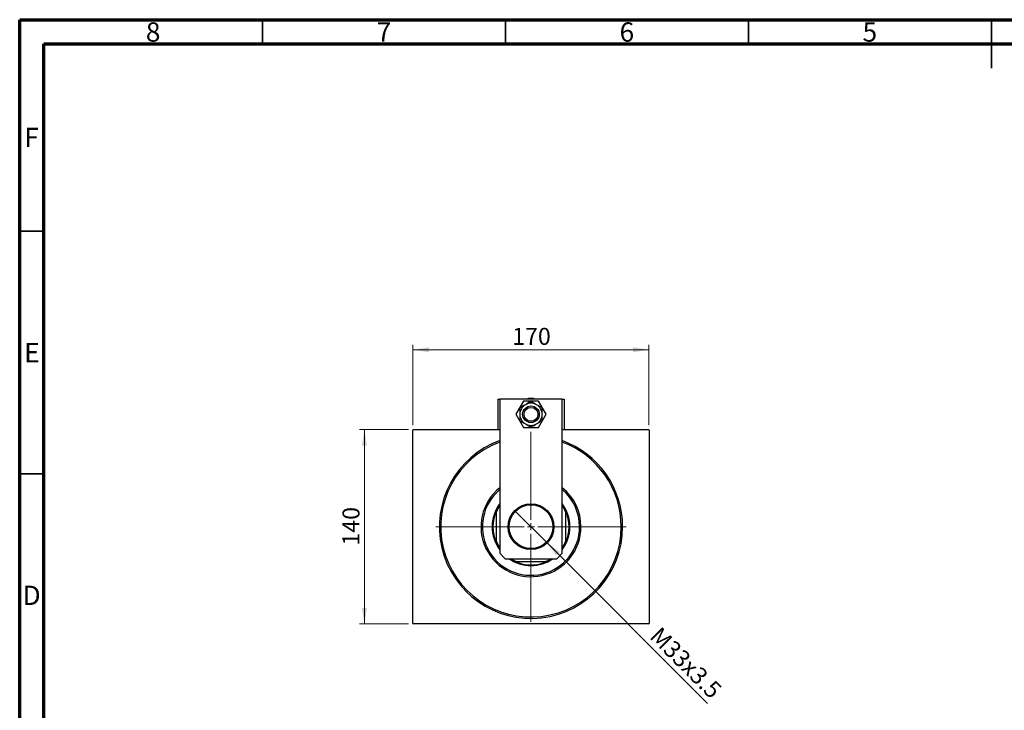
# Model space of a CAD drawing. Units: millimetres. Extents: x 15 to 415, y 5 to 292.
# Drawn here: x 15 to 218, y 150 to 292 of the extents above; entities that cross this region are included whole.
import ezdxf

# ---------------------------------------------------------------- set-up
doc = ezdxf.new("R2010")
doc.units = ezdxf.units.MM
doc.styles.add('SLDTEXTSTYLE0', font='TXT', dxfattribs={"width": 0.75})
doc.dimstyles.new('SLDDIMSTYLE0', dxfattribs={"dimtxt": 3.5, "dimasz": 3.302, "dimexe": 0, "dimexo": 0.0625, "dimgap": 0.875, "dimtad": 1, "dimdec": 0, "dimlfac": 3.5, "dimrnd": 1e-09, "dimzin": 12, "dimdsep": 46, "dimtxsty": 'SLDTEXTSTYLE0', "dimsah": 1, "dimcen": 0.09, "dimadec": 0, "dimazin": 3, "dimtfac": 1, "dimtdec": 0, "dimtofl": 0, "dimtmove": 0, "dimatfit": 3, "dimfxl": 1, "dimfrac": 2, "dimtolj": 1, "dimtzin": 12, "dimarcsym": 0})
doc.dimstyles.new('SLDDIMSTYLE1', dxfattribs={"dimtxt": 3.5, "dimasz": 3.302, "dimexe": 0, "dimexo": 0.0625, "dimgap": 0.875, "dimtad": 1, "dimdec": 1, "dimlfac": 3.5, "dimrnd": 1e-09, "dimzin": 12, "dimdsep": 46, "dimtxsty": 'SLDTEXTSTYLE0', "dimblk1": 'NONE', "dimsah": 1, "dimcen": 0, "dimadec": 0, "dimazin": 3, "dimtfac": 1, "dimtdec": 1, "dimtmove": 0, "dimatfit": 3, "dimldrblk": 'NONE', "dimfxl": 1, "dimfrac": 2, "dimtolj": 1, "dimtzin": 12, "dimarcsym": 0})

# ---------------------------------------------------------------- blocks, each defined once
blk = doc.blocks.new('_D')
at = {"color": 7, "linetype": 'Continuous', "lineweight": 0}
for p, q in [((95.03, 207.63), (84.94, 207.63)), ((85.94, 167.63), (85.94, 207.63)), ((95.03, 167.63), (84.94, 167.63))]:
    blk.add_line(p, q, dxfattribs=at)
at = {"color": 7, "linetype": 'Continuous', "lineweight": 18}
for points in [[(85.94, 207.63), (85.43, 204.33), (86.45, 204.33)], [(85.94, 167.63), (86.45, 170.93), (85.43, 170.93)]]:
    blk.add_solid(points, dxfattribs=at)
at = {"color": 7, "linetype": 'Continuous', "lineweight": 18, "insert": (81.43, 183.75), "char_height": 3.5, "attachment_point": 1, "rotation": 90, "style": 'SLDTEXTSTYLE0'}
blk.add_mtext('140', dxfattribs=at)
blk = doc.blocks.new('_D_1')
at = {"color": 7, "linetype": 'Continuous', "lineweight": 0}
for p, q in [((95.94, 208.55), (95.94, 225.06)), ((144.51, 208.55), (144.51, 225.06)), ((144.51, 224.06), (95.94, 224.06))]:
    blk.add_line(p, q, dxfattribs=at)
at = {"color": 7, "linetype": 'Continuous', "lineweight": 18}
for points in [[(95.94, 224.06), (99.24, 223.55), (99.24, 224.57)], [(144.51, 224.06), (141.21, 224.57), (141.21, 223.55)]]:
    blk.add_solid(points, dxfattribs=at)
at = {"color": 7, "linetype": 'Continuous', "lineweight": 18, "insert": (116.35, 228.57), "char_height": 3.5, "attachment_point": 1, "style": 'SLDTEXTSTYLE0'}
blk.add_mtext('170', dxfattribs=at)
blk = doc.blocks.new('_D_2')
at = {"color": 7, "linetype": 'Continuous', "lineweight": 0}
for q in [(116.98, 190.87), (156.58, 151.27)]:
    blk.add_line((123.47, 184.39), q, dxfattribs=at)
at = {"color": 7, "linetype": 'Continuous', "lineweight": 18}
blk.add_solid([(123.47, 184.39), (125.44, 181.69), (126.16, 182.41)], dxfattribs=at)
at = {"color": 7, "linetype": 'Continuous', "lineweight": 18, "insert": (146.93, 167.3), "char_height": 3.5, "attachment_point": 1, "rotation": 315, "style": 'SLDTEXTSTYLE0'}
blk.add_mtext('M33x3.5', dxfattribs=at)
blk = doc.blocks.new('_None')
blk = doc.blocks.new('SW_CENTERMARKSYMBOL_0')
at = {"color": 0, "linetype": 'Continuous', "lineweight": 18}
for p, q in [((0, 1.43), (0, 19.57)), ((-1.43, 0), (-19.57, 0)), ((0, 0), (-0.71, 0)), ((0, 0), (0, 0.71)), ((0, 0), (0, -0.71)), ((0, 0), (0.71, 0)), ((1.43, 0), (19.57, 0)), ((0, -1.43), (0, -19.57))]:
    blk.add_line(p, q, dxfattribs=at)

msp = doc.modelspace()

# ---------------------------------------------------------------- linework, layer by layer
at = {"color": 7, "linetype": 'Continuous', "lineweight": 70}
for p, q in [((15, 5), (15, 292)), ((15, 292), (415, 292)), ((20, 10), (20, 287)), ((20, 287), (410, 287))]:
    msp.add_line(p, q, dxfattribs=at)
at = {"color": 7, "linetype": 'Continuous', "lineweight": 35}
for p, q in [((65, 287), (65, 292)), ((115, 287), (115, 292)), ((165, 287), (165, 292)), ((215, 292), (215, 282)), ((215, 287), (215, 292)), ((20, 248.5), (15, 248.5)), ((20, 198.5), (15, 198.5))]:
    msp.add_line(p, q, dxfattribs=at)
at = {"color": 7, "linetype": 'Continuous', "lineweight": 25}
for p, q in [((113.3686, 213.9171), (113.7971, 213.9171)), ((113.3686, 213.9171), (113.3686, 207.6314)), ((126.6543, 213.9171), (113.7971, 213.9171)), ((113.7971, 213.9171), (113.7971, 182.2029)), ((118.6586, 213.4886), (117.0915, 210.7743)), ((121.7928, 213.4886), (118.6586, 213.4886)), ((123.3599, 210.7743), (121.7928, 213.4886)), ((126.6543, 182.2029), (126.6543, 213.9171)), ((126.6543, 213.9171), (127.0829, 213.9171)), ((127.0829, 213.9171), (127.0829, 207.6314)), ((117.0915, 210.7743), (118.6586, 208.06)), ((121.7928, 208.06), (123.3599, 210.7743)), ((96.0257, 207.6314), (95.94, 207.5457)), ((95.94, 167.7171), (95.94, 207.5457)), ((96.0257, 207.6314), (113.7971, 207.6314)), ((113.3686, 207.6314), (113.7971, 207.6314)), ((118.6586, 208.06), (121.7928, 208.06)), ((126.6543, 207.6314), (127.0829, 207.6314)), ((126.6543, 207.6314), (144.4257, 207.6314)), ((144.5114, 207.5457), (144.4257, 207.6314)), ((144.5114, 207.5457), (144.5114, 167.7171)), ((113.0829, 190.6932), (113.0829, 190.9047)), ((113.0829, 190.6932), (113.0829, 184.5696)), ((127.3686, 190.9047), (127.3686, 190.6932)), ((127.3686, 184.5696), (127.3686, 190.6932)), ((113.0829, 184.3582), (113.0829, 184.5696)), ((127.3686, 184.5696), (127.3686, 184.3582)), ((113.7971, 182.2029), (114.94, 181.06)), ((114.94, 181.06), (125.5114, 181.06)), ((117.1639, 180.4886), (116.9524, 180.4886)), ((117.1639, 180.4886), (123.2875, 180.4886)), ((123.499, 180.4886), (123.2875, 180.4886)), ((125.5114, 181.06), (126.6543, 182.2029)), ((95.94, 167.7171), (96.0257, 167.6314)), ((144.4257, 167.6314), (96.0257, 167.6314)), ((144.4257, 167.6314), (144.5114, 167.7171))]:
    msp.add_line(p, q, dxfattribs=at)
at = {"color": 7, "linetype": 'Continuous', "lineweight": 25, "flags": 128}
for points in [[(116.9524, 180.4886), (116.331, 180.8075), (115.9186, 181.06)], [(116.077, 181.06), (116.4994, 180.8116), (117.1639, 180.4886)], [(123.2875, 180.4886), (123.952, 180.8116), (124.3744, 181.06)], [(124.5328, 181.06), (124.1204, 180.8075), (123.499, 180.4886)]]:
    msp.add_lwpolyline(points, dxfattribs=at)
at = {"color": 7, "linetype": 'Continuous', "lineweight": 25}
for centre, radius in [((120.2257, 210.7743), 1.7143), ((120.2257, 210.7743), 1.4286), ((120.2257, 187.6314), 4.7143), ((120.2257, 187.6314), 4.5857), ((120.2257, 187.6314), 4.5)]:
    msp.add_circle(centre, radius, dxfattribs=at)
for centre, radius, start, end in [((120.2257, 210.7743), 2.2857, 60, 120), ((120.2257, 210.7743), 3.2857, 73.042574, 106.957426), ((120.2257, 210.7743), 2.2857, 120, 180), ((120.2257, 210.7743), 2.2857, 180, 240), ((120.2257, 210.7743), 2.2857, 0, 60), ((120.2257, 210.7743), 2.2857, 300, 0), ((120.2257, 210.7743), 2.2857, 240, 300), ((120.2257, 187.6314), 18.8571, 109.93227, 0), ((120.2257, 187.6314), 18.5714, 110.252247, 0), ((120.2257, 187.6314), 18.8571, 0, 70.06773), ((120.2257, 187.6314), 18.5714, 0, 69.747753), ((120.2257, 187.6314), 10.2857, 128.682187, 0), ((120.2257, 187.6314), 10, 130.005201, 0), ((120.2257, 187.6314), 10.2857, 0, 51.317813), ((120.2257, 187.6314), 10, 0, 49.994799), ((120.2257, 187.6314), 8, 143.472515, 216.527485), ((120.2257, 187.6314), 7.8571, 155.380023, 204.619977), ((120.2257, 187.6314), 7.8571, 144.903199, 155.380023), ((120.2257, 187.6314), 7.7714, 145.812775, 156.797427), ((120.2257, 187.6314), 8, 0, 36.527485), ((120.2257, 187.6314), 7.8571, 24.619977, 35.096801), ((120.2257, 187.6314), 7.7714, 23.202573, 34.187225), ((120.2257, 187.6314), 7.8571, 335.380023, 24.619977), ((120.2257, 187.6314), 8, 323.472515, 0), ((120.2257, 187.6314), 7.7714, 203.202573, 214.187225), ((120.2257, 187.6314), 7.7714, 325.812775, 336.797427), ((120.2257, 187.6314), 7.8571, 204.619977, 215.096801), ((120.2257, 187.6314), 7.8571, 324.903199, 335.380023), ((120.2257, 187.6314), 8, 235.228056, 304.771944), ((120.2257, 187.6314), 7.8571, 245.380023, 294.619977)]:
    msp.add_arc(centre, radius, start, end, dxfattribs=at)
at = {"color": 8, "linetype": 'Continuous', "lineweight": 25}
msp.add_arc((120.2257, 210.7743), 3.202, 78.967876, 101.032124, dxfattribs=at)
at = {"color": 7, "linetype": 'Continuous', "lineweight": 25}
for points, knots in [([(120.2257, 213.4136), (120.0898, 213.3351), (119.8137, 213.1757), (119.4215, 212.9493), (119.1722, 212.8053), (119.0829, 212.7538)], [0, 0, 0, 0, 0.383554135, 0.779143499, 1, 1, 1, 1]), ([(121.3686, 212.7538), (121.2571, 212.8181), (121.019, 212.9556), (120.6657, 213.1596), (120.4013, 213.3122), (120.2574, 213.3953), (120.2257, 213.4136)], [0, 0, 0, 0, 0.27525399, 0.587924, 0.90931767, 1, 1, 1, 1]), ([(119.0829, 212.7538), (118.9714, 212.6894), (118.7332, 212.5519), (118.38, 212.348), (118.1156, 212.1953), (117.9717, 212.1122), (117.94, 212.0939)], [0, 0, 0, 0, 0.27525399, 0.587924, 0.90931767, 1, 1, 1, 1]), ([(117.94, 212.0939), (117.94, 212.0404), (117.94, 211.8632), (117.94, 211.5443), (117.94, 211.1531), (117.94, 210.8905), (117.94, 210.7743)], [0, 0, 0, 0, 0.132463309, 0.438487, 0.751454008, 1, 1, 1, 1]), ([(117.94, 210.7743), (117.94, 210.6643), (117.94, 210.4145), (117.94, 210.0337), (117.94, 209.7073), (117.94, 209.5188), (117.94, 209.4546)], [0, 0, 0, 0, 0.235239576, 0.534157684, 0.841531173, 1, 1, 1, 1]), ([(122.5114, 212.0939), (122.3755, 212.1724), (122.0994, 212.3318), (121.7072, 212.5582), (121.4579, 212.7022), (121.3686, 212.7538)], [0, 0, 0, 0, 0.38355413, 0.7791435, 1, 1, 1, 1]), ([(122.5114, 210.7743), (122.5114, 210.8843), (122.5114, 211.1341), (122.5114, 211.5149), (122.5114, 211.8413), (122.5114, 212.0298), (122.5114, 212.0939)], [0, 0, 0, 0, 0.23523958, 0.53415768, 0.84153117, 1, 1, 1, 1]), ([(122.5114, 209.4546), (122.5114, 209.5082), (122.5114, 209.6854), (122.5114, 210.0042), (122.5114, 210.3955), (122.5114, 210.6581), (122.5114, 210.7743)], [0, 0, 0, 0, 0.13246331, 0.438487, 0.75145401, 1, 1, 1, 1]), ([(117.94, 209.4546), (118.0759, 209.3762), (118.352, 209.2168), (118.7442, 208.9903), (118.9935, 208.8464), (119.0829, 208.7948)], [0, 0, 0, 0, 0.38355413, 0.7791435, 1, 1, 1, 1]), ([(119.0829, 208.7948), (119.1943, 208.7304), (119.4325, 208.5929), (119.7858, 208.389), (120.0502, 208.2363), (120.194, 208.1533), (120.2257, 208.135)], [0, 0, 0, 0, 0.27525399, 0.587924, 0.90931767, 1, 1, 1, 1]), ([(120.2257, 208.135), (120.3616, 208.2134), (120.6377, 208.3728), (121.0299, 208.5993), (121.2792, 208.7432), (121.3686, 208.7948)], [0, 0, 0, 0, 0.38355413, 0.7791435, 1, 1, 1, 1]), ([(121.3686, 208.7948), (121.4801, 208.8592), (121.7182, 208.9967), (122.0715, 209.2006), (122.3359, 209.3533), (122.4798, 209.4363), (122.5114, 209.4546)], [0, 0, 0, 0, 0.27525399, 0.587924, 0.90931767, 1, 1, 1, 1])]:
    msp.add_open_spline(points, degree=3, knots=knots, dxfattribs=at)

# ---------------------------------------------------------------- block references
at = {"color": 7, "linetype": 'Continuous', "lineweight": 0}
msp.add_blockref('SW_CENTERMARKSYMBOL_0', (120.2257, 187.6314), dxfattribs=at)

# ---------------------------------------------------------------- texts
at = {"color": 7, "linetype": 'Continuous', "lineweight": 0, "char_height": 3.9688, "attachment_point": 2, "style": 'SLDTEXTSTYLE0'}
for s, insert in [('8', (42.46, 291.4462)), ('7', (89.96, 291.4462)), ('6', (139.96, 291.4462)), ('5', (189.96, 291.4462)), ('F', (17.4577, 269.7458)), ('E', (17.5078, 225.4462)), ('D', (17.4527, 175.4958))]:
    msp.add_mtext(s, dxfattribs=dict(at, insert=insert))

# ---------------------------------------------------------------- dimensions: what is measured, and where the dimension line sits
at = {"color": 7, "linetype": 'Continuous', "lineweight": 18}
dim = msp.add_linear_dim(base=(95.94, 224.06), p1=(144.5114, 207.5457), p2=(95.94, 207.5457), dimstyle='SLDDIMSTYLE0', dxfattribs=at)
dim.commit()
dim.dimension.update_dxf_attribs({"geometry": '_D_1', "text_midpoint": (120.2257, 224.06), "dimtype": 160})
dim = msp.add_linear_dim(base=(85.94, 207.6314), p1=(96.0257, 167.6314), p2=(96.0257, 207.6314), angle=90, dimstyle='SLDDIMSTYLE0', dxfattribs=at)
dim.commit()
dim.dimension.update_dxf_attribs({"geometry": '_D', "text_midpoint": (85.94, 187.6314), "dimtype": 160})
dim = msp.add_diameter_dim_2p(p1=(116.9831, 190.874), p2=(123.4683, 184.3888), text='M33x3.5', dimstyle='SLDDIMSTYLE1', override={"dimpost": '<>'}, dxfattribs=at)
dim.commit()
dim.dimension.update_dxf_attribs({"geometry": '_D_2', "text_midpoint": (150.2257, 157.6314), "dimtype": 163})

doc.saveas('drawing.dxf')
